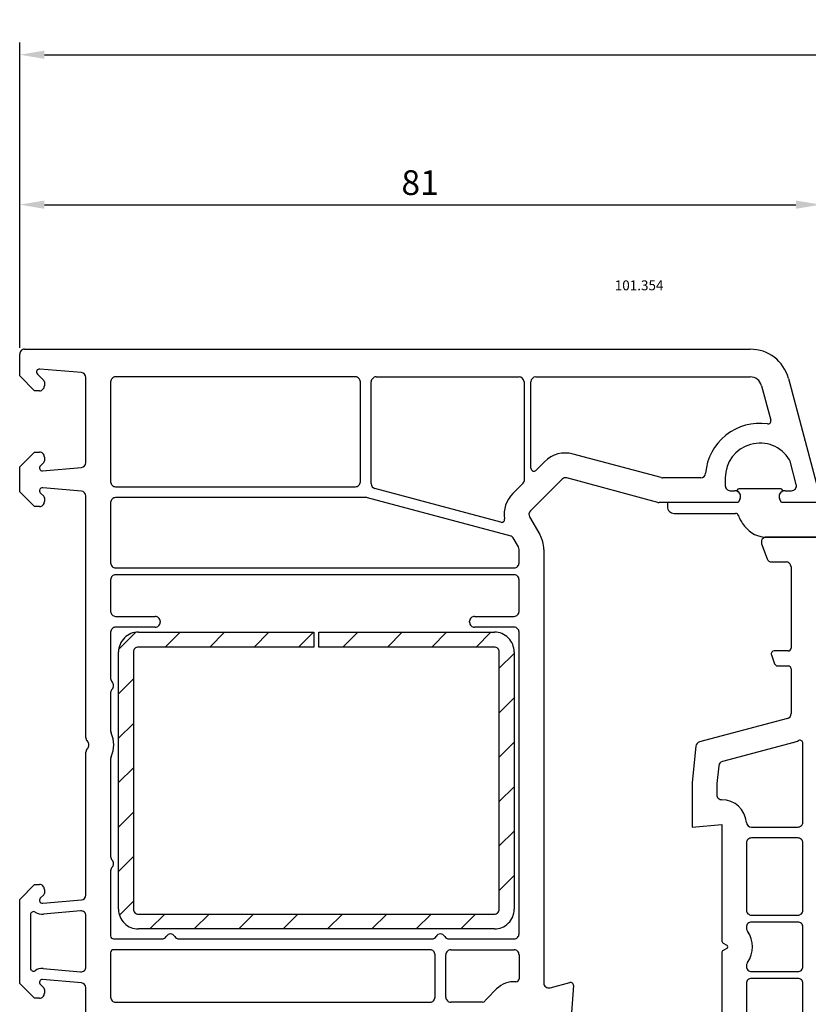
# Model space of a CAD drawing. Units: millimetres. Extents: x 154 to 1983, y 31 to 873.
# Drawn here: x 1476 to 1556, y 296 to 396 of the extents above; entities that cross this region are included whole.
import ezdxf

# ---------------------------------------------------------------- set-up
doc = ezdxf.new("R2010")
doc.units = ezdxf.units.MM
for name, color, linetype in [('cotes', 150, 'Continuous'), ('joints edpm', 6, 'Continuous'), ('profiles pvc', 7, 'Continuous'), ('renforts acier', 1, 'Continuous')]:
    doc.layers.add(name, color=color, linetype=linetype)
doc.styles.add('Annotatif', font='arial.ttf')
doc.styles.get("Standard").update_dxf_attribs({"font": 'arial.ttf'})
doc.dimstyles.new('Annotatif', dxfattribs={"dimscale": 0, "dimtxt": 2.5, "dimasz": 2.5, "dimexe": 1.25, "dimexo": 0.625, "dimtad": 1, "dimdec": 0, "dimtxsty": 'Standard', "dimcen": 2.5, "dimadec": 0, "dimazin": 0, "dimtfac": 1, "dimtdec": 0, "dimtmove": 0, "dimatfit": 3, "dimfxl": 1, "dimarcsym": 0})

# ---------------------------------------------------------------- blocks, each defined once
blk = doc.blocks.new('*D105')
at = {"layer": 'cotes', "color": 0, "lineweight": -2}
for p, q in [((1476.043, 362.562), (1476.043, 378.297)), ((1557.033, 347.94), (1557.033, 378.297)), ((1478.543, 377.047), (1554.533, 377.047))]:
    blk.add_line(p, q, dxfattribs=at)
at = {"layer": 'cotes', "color": 0}
for points in [[(1478.543, 377.464), (1478.543, 376.631), (1476.043, 377.047)], [(1554.533, 377.464), (1554.533, 376.631), (1557.033, 377.047)]]:
    blk.add_solid(points, dxfattribs=at)
at = {"layer": 'Defpoints', "color": 0}
for p in [(1557.033, 377.047), (1476.043, 361.937), (1557.033, 347.315)]:
    blk.add_point(p, dxfattribs=at)
at = {"layer": 'cotes', "color": 0, "insert": (1516.538, 378.949), "char_height": 2.5, "attachment_point": 5}
blk.add_mtext('81', dxfattribs=at)
blk = doc.blocks.new('*D109')
at = {"layer": 'cotes', "color": 0, "lineweight": -2}
for p, q in [((1476.043, 377.672), (1476.043, 393.451)), ((1649.039, 377.672), (1649.039, 393.451)), ((1478.543, 392.201), (1646.539, 392.201))]:
    blk.add_line(p, q, dxfattribs=at)
at = {"layer": 'cotes', "color": 0}
for points in [[(1478.543, 392.618), (1478.543, 391.784), (1476.043, 392.201)], [(1646.539, 392.618), (1646.539, 391.784), (1649.039, 392.201)]]:
    blk.add_solid(points, dxfattribs=at)
at = {"layer": 'Defpoints', "color": 0}
for p in [(1649.039, 392.201), (1476.043, 377.047), (1649.039, 377.047)]:
    blk.add_point(p, dxfattribs=at)
at = {"layer": 'cotes', "color": 0, "insert": (1562.541, 394.103), "char_height": 2.5, "attachment_point": 5}
blk.add_mtext('173', dxfattribs=at)

msp = doc.modelspace()

# ---------------------------------------------------------------- hatches: boundary and pattern name
at = {"layer": 'renforts acier'}
h = msp.add_hatch(dxfattribs=at)
h.set_pattern_fill('ANSI31', color=256)
h.set_pattern_definition([(45, (1122.6407, -206.4187), (-2.245064, 2.245064), [])])
edge = h.paths.add_edge_path()
edge.add_line((1488.043, 305.337), (1524.043, 305.337))
edge.add_spline(control_points=[(1524.043, 305.337), (1524.181, 305.337), (1524.299, 305.386), (1524.396, 305.483), (1524.494, 305.581), (1524.543, 305.699), (1524.543, 305.837)], knot_values=[0, 0, 0, 0, 1, 1, 1, 2, 2, 2, 2], degree=3, periodic=0)
edge.add_line((1524.543, 305.837), (1524.543, 331.837))
edge.add_spline(control_points=[(1524.543, 331.837), (1524.543, 331.975), (1524.494, 332.093), (1524.396, 332.191), (1524.299, 332.288), (1524.181, 332.337), (1524.043, 332.337)], knot_values=[0, 0, 0, 0, 1, 1, 1, 2, 2, 2, 2], degree=3, periodic=0)
edge.add_line((1524.043, 332.337), (1506.293, 332.337))
edge.add_line((1506.293, 332.337), (1506.293, 333.837))
edge.add_line((1506.293, 333.837), (1524.043, 333.837))
edge.add_spline(control_points=[(1524.043, 333.837), (1524.595, 333.837), (1525.067, 333.642), (1525.457, 333.252), (1525.848, 332.861), (1526.043, 332.389), (1526.043, 331.837)], knot_values=[0, 0, 0, 0, 1, 1, 1, 2, 2, 2, 2], degree=3, periodic=0)
edge.add_line((1526.043, 331.837), (1526.043, 305.837))
edge.add_spline(control_points=[(1526.043, 305.837), (1526.043, 305.285), (1525.848, 304.813), (1525.457, 304.423), (1525.067, 304.032), (1524.595, 303.837), (1524.043, 303.837)], knot_values=[0, 0, 0, 0, 1, 1, 1, 2, 2, 2, 2], degree=3, periodic=0)
edge.add_line((1524.043, 303.837), (1488.043, 303.837))
edge.add_spline(control_points=[(1488.043, 303.837), (1487.491, 303.837), (1487.019, 304.032), (1486.629, 304.423), (1486.238, 304.813), (1486.043, 305.285), (1486.043, 305.837)], knot_values=[0, 0, 0, 0, 1, 1, 1, 2, 2, 2, 2], degree=3, periodic=0)
edge.add_line((1486.043, 305.837), (1486.043, 331.837))
edge.add_spline(control_points=[(1486.043, 331.837), (1486.043, 332.389), (1486.238, 332.861), (1486.629, 333.252), (1487.019, 333.642), (1487.491, 333.837), (1488.043, 333.837)], knot_values=[0, 0, 0, 0, 1, 1, 1, 2, 2, 2, 2], degree=3, periodic=0)
edge.add_line((1488.043, 333.837), (1505.793, 333.837))
edge.add_line((1505.793, 333.837), (1505.793, 332.337))
edge.add_line((1505.793, 332.337), (1488.043, 332.337))
edge.add_spline(control_points=[(1488.043, 332.337), (1487.905, 332.337), (1487.787, 332.288), (1487.69, 332.191), (1487.592, 332.093), (1487.543, 331.975), (1487.543, 331.837)], knot_values=[0, 0, 0, 0, 1, 1, 1, 2, 2, 2, 2], degree=3, periodic=0)
edge.add_line((1487.543, 331.837), (1487.543, 305.837))
edge.add_spline(control_points=[(1487.543, 305.837), (1487.543, 305.699), (1487.592, 305.581), (1487.69, 305.483), (1487.787, 305.386), (1487.905, 305.337), (1488.043, 305.337)], knot_values=[0, 0, 0, 0, 1, 1, 1, 2, 2, 2, 2], degree=3, periodic=0)

# ---------------------------------------------------------------- linework, layer by layer
at = {"layer": 'joints edpm'}
for points in [[(1552.896, 348.337), (1548.889, 348.337)], [(1548.863, 347.237), (1548.69, 346.937), (1541.543, 346.937)], [(1541.543, 346.937), (1541.543, 346.537)], [(1556.843, 346.937), (1553.097, 346.937), (1552.923, 347.237)], [(1542.243, 345.837), (1548.443, 345.837)], [(1551.672, 343.437), (1559.743, 343.437)]]:
    msp.add_lwpolyline(points, dxfattribs=at)
for points in [[(1548.889, 348.337), (1548.731, 348.337), (1548.596, 348.252), (1548.528, 348.108)], [(1553.258, 348.108), (1553.19, 348.252), (1553.055, 348.337), (1552.896, 348.337)], [(1548.724, 345.639), (1548.681, 345.76), (1548.571, 345.837), (1548.443, 345.837)], [(1548.724, 345.639), (1548.873, 345.229), (1549.057, 344.903), (1549.33, 344.562)], [(1549.33, 344.562), (1549.92, 343.825), (1550.727, 343.437), (1551.672, 343.437)]]:
    msp.add_open_spline(points, degree=3, dxfattribs=at)
for points in [[(1548.863, 347.237), (1548.957, 347.4), (1548.97, 347.577), (1548.903, 347.752), (1548.836, 347.928), (1548.707, 348.05), (1548.528, 348.108)], [(1553.258, 348.108), (1553.079, 348.05), (1552.95, 347.928), (1552.883, 347.752), (1552.816, 347.577), (1552.829, 347.4), (1552.923, 347.237)], [(1541.543, 346.537), (1541.543, 346.344), (1541.612, 346.179), (1541.748, 346.042), (1541.885, 345.906), (1542.05, 345.837), (1542.243, 345.837)]]:
    msp.add_open_spline(points, degree=3, knots=[0, 0, 0, 0, 1, 1, 1, 2, 2, 2, 2], dxfattribs=at)
at = {"layer": 'profiles pvc'}
for points in [[(1476.543, 362.437), (1549.912, 362.437)], [(1478.043, 358.237), (1477.543, 358.237), (1476.043, 359.737), (1476.043, 361.938)], [(1482.286, 360.067), (1478.073, 360.436)], [(1477.835, 359.925), (1478.485, 359.276)], [(1482.743, 350.98), (1482.743, 359.57)], [(1509.993, 359.638), (1485.743, 359.638)], [(1512.093, 359.638), (1526.542, 359.638)], [(1528.244, 359.638), (1549.911, 359.638)], [(1553.775, 359.473), (1557.033, 347.315)], [(1478.543, 359.134), (1478.543, 358.737)], [(1485.243, 359.138), (1485.243, 349.038)], [(1510.493, 349.038), (1510.493, 359.138)], [(1511.593, 348.844), (1511.593, 359.138)], [(1527.042, 359.138), (1527.043, 349.103)], [(1527.744, 350.403), (1527.744, 359.138)], [(1551.071, 358.747), (1552.006, 355.256)], [(1478.043, 346.533), (1477.543, 346.533), (1476.043, 348.033), (1476.043, 350.537), (1477.543, 352.037), (1478.043, 352.037)], [(1478.543, 351.537), (1478.543, 351.14)], [(1540.906, 349.455), (1532.021, 351.835)], [(1478.485, 350.999), (1478.135, 350.649)], [(1478.347, 350.137), (1482.286, 350.482)], [(1529.123, 351.058), (1528.255, 350.191)], [(1554.573, 348.766), (1553.943, 351.119)], [(1540.577, 346.954), (1531.374, 349.42)], [(1544.914, 349.437), (1541.036, 349.437)], [(1547.393, 349.437), (1547.393, 348.637)], [(1482.286, 348.094), (1478.369, 348.436)], [(1485.743, 348.538), (1509.993, 348.538)], [(1524.703, 344.948), (1511.964, 348.361)], [(1526.955, 348.89), (1525.922, 347.857)], [(1530.891, 349.291), (1527.69, 346.089)], [(1478.13, 347.925), (1478.485, 347.572)], [(1478.543, 347.43), (1478.543, 347.033)], [(1482.743, 323.151), (1482.743, 347.595)], [(1511.093, 347.437), (1485.743, 347.437)], [(1525.752, 343.527), (1511.223, 347.42)], [(1547.893, 348.137), (1548.343, 348.137)], [(1553.443, 348.137), (1554.09, 348.137)], [(1485.243, 346.937), (1485.243, 340.837)], [(1548.862, 347.237), (1548.69, 346.937), (1540.707, 346.937)], [(1556.743, 346.937), (1553.097, 346.937), (1552.923, 347.237)], [(1527.61, 345.486), (1528.641, 343.7)], [(1526.476, 342.449), (1525.934, 343.388)], [(1641.911, 343.437), (1551.543, 343.437)], [(1551.074, 342.767), (1551.62, 341.266)], [(1526.543, 340.837), (1526.543, 342.2)], [(1529.043, 342.2), (1529.043, 298.376)], [(1552.089, 340.938), (1553.543, 340.938)], [(1554.043, 340.438), (1554.043, 332.237)], [(1485.743, 340.337), (1526.043, 340.337)], [(1526.043, 339.637), (1485.743, 339.637)], [(1485.243, 339.137), (1485.243, 335.937)], [(1526.543, 335.937), (1526.543, 339.137)], [(1485.743, 335.437), (1489.743, 335.437)], [(1522.043, 335.437), (1526.043, 335.437)], [(1490.243, 334.937), (1490.243, 334.837)], [(1521.543, 334.837), (1521.543, 334.937)], [(1485.243, 333.837), (1485.243, 329.151)], [(1489.743, 334.337), (1485.743, 334.337)], [(1526.043, 334.337), (1522.043, 334.337)], [(1526.543, 303.337), (1526.543, 333.837)], [(1552.061, 331.534), (1552.389, 330.634)], [(1553.743, 331.937), (1552.343, 331.937)], [(1552.671, 330.437), (1553.743, 330.437)], [(1554.043, 330.137), (1554.043, 325.601)], [(1485.243, 327.723), (1485.243, 323.855)], [(1553.673, 325.118), (1544.797, 322.739)], [(1554.32, 322.702), (1547.104, 320.769)], [(1555.243, 314.637), (1555.243, 322.612)], [(1482.743, 307.271), (1482.743, 321.723)], [(1544.429, 322.309), (1544.043, 318.637), (1544.043, 314.137), (1547.043, 314.4), (1547.043, 302.673)], [(1485.243, 321.02), (1485.243, 311.151)], [(1546.736, 320.339), (1546.546, 318.532)], [(1546.543, 318.48), (1546.543, 317.4)], [(1550.034, 314.137), (1554.743, 314.137)], [(1549.544, 312.537), (1549.544, 305.737)], [(1554.743, 313.037), (1550.044, 313.037)], [(1555.243, 305.737), (1555.243, 312.537)], [(1485.243, 309.723), (1485.243, 303.137)], [(1478.043, 296.837), (1477.543, 296.837), (1476.043, 298.337), (1476.043, 306.833), (1477.543, 308.333), (1478.043, 308.333)], [(1478.543, 307.833), (1478.543, 307.436)], [(1478.485, 307.294), (1478.13, 306.941)], [(1478.369, 306.43), (1482.286, 306.772)], [(1482.199, 305.661), (1478.465, 305.334)], [(1477.143, 305.287), (1477.143, 299.877)], [(1482.743, 300.002), (1482.743, 305.163)], [(1550.044, 305.237), (1554.743, 305.237)], [(1554.743, 304.537), (1550.044, 304.537)], [(1549.544, 304.037), (1549.544, 303.903)], [(1555.243, 300.037), (1555.243, 304.037)], [(1485.543, 302.837), (1490.427, 302.837)], [(1492.159, 302.837), (1517.727, 302.837)], [(1519.459, 302.837), (1526.043, 302.837)], [(1517.543, 301.737), (1485.543, 301.737)], [(1519.643, 301.737), (1526.043, 301.737)], [(1547.193, 302.412), (1547.543, 302.21)], [(1547.543, 301.864), (1547.193, 301.662)], [(1485.243, 301.437), (1485.243, 296.937)], [(1518.043, 296.937), (1518.043, 301.237)], [(1519.143, 296.937), (1519.143, 301.237)], [(1526.543, 301.237), (1526.543, 298.802)], [(1547.043, 301.402), (1547.043, 289.675), (1544.043, 289.938), (1544.043, 282.937)], [(1478.412, 299.836), (1482.199, 299.504)], [(1549.544, 300.172), (1549.544, 300.037)], [(1482.286, 298.393), (1478.347, 298.737)], [(1550.044, 299.537), (1554.743, 299.537)], [(1554.743, 298.837), (1550.044, 298.837)], [(1478.135, 298.225), (1478.485, 297.876)], [(1478.543, 297.734), (1478.543, 297.337)], [(1482.743, 289.305), (1482.743, 297.894)], [(1524.275, 297.777), (1523.275, 296.777)], [(1529.672, 297.893), (1531.666, 298.427)], [(1532.042, 298.117), (1531.862, 295.404)], [(1549.544, 298.337), (1549.544, 291.538)], [(1555.243, 291.538), (1555.243, 298.337)], [(1485.743, 296.437), (1517.543, 296.437)], [(1522.839, 296.437), (1519.643, 296.437)]]:
    msp.add_lwpolyline(points, dxfattribs=at)
for points in [[(1476.543, 362.437), (1476.405, 362.437), (1476.287, 362.389), (1476.19, 362.291), (1476.092, 362.193), (1476.043, 362.076), (1476.043, 361.938)], [(1478.073, 360.436), (1477.945, 360.447), (1477.83, 360.38), (1477.775, 360.264), (1477.721, 360.147), (1477.744, 360.016), (1477.835, 359.925)], [(1485.743, 359.638), (1485.605, 359.638), (1485.487, 359.589), (1485.389, 359.491), (1485.291, 359.393), (1485.243, 359.276), (1485.243, 359.138)], [(1510.493, 359.138), (1510.493, 359.276), (1510.444, 359.393), (1510.346, 359.491), (1510.249, 359.589), (1510.131, 359.638), (1509.993, 359.638)], [(1512.093, 359.638), (1511.955, 359.638), (1511.837, 359.589), (1511.739, 359.491), (1511.642, 359.393), (1511.593, 359.276), (1511.593, 359.138)], [(1478.043, 358.237), (1478.181, 358.237), (1478.299, 358.286), (1478.397, 358.384), (1478.494, 358.481), (1478.543, 358.599), (1478.543, 358.737)], [(1551.674, 354.881), (1550.114, 355.105), (1548.7, 354.721), (1547.467, 353.74), (1546.234, 352.758), (1545.543, 351.466), (1545.412, 349.896)], [(1551.674, 354.881), (1551.777, 354.866), (1551.871, 354.901), (1551.941, 354.979), (1552.01, 355.057), (1552.033, 355.155), (1552.006, 355.256)], [(1553.888, 351.249), (1553.061, 352.616), (1551.492, 353.238), (1549.953, 352.809), (1548.413, 352.379), (1547.393, 351.036), (1547.393, 349.437)], [(1478.543, 351.537), (1478.543, 351.675), (1478.494, 351.793), (1478.397, 351.89), (1478.299, 351.988), (1478.181, 352.037), (1478.043, 352.037)], [(1478.135, 350.649), (1478.047, 350.561), (1478.022, 350.437), (1478.07, 350.323), (1478.118, 350.207), (1478.223, 350.137), (1478.347, 350.137)], [(1527.744, 350.403), (1527.744, 350.279), (1527.814, 350.173), (1527.928, 350.126), (1528.043, 350.078), (1528.168, 350.102), (1528.255, 350.191)], [(1478.369, 348.436), (1478.241, 348.447), (1478.126, 348.38), (1478.071, 348.264), (1478.016, 348.147), (1478.04, 348.016), (1478.13, 347.925)], [(1485.243, 349.038), (1485.243, 348.899), (1485.291, 348.782), (1485.389, 348.684), (1485.487, 348.586), (1485.605, 348.538), (1485.743, 348.538)], [(1509.993, 348.538), (1510.131, 348.538), (1510.249, 348.586), (1510.346, 348.684), (1510.444, 348.782), (1510.493, 348.899), (1510.493, 349.038)], [(1547.393, 348.637), (1547.393, 348.499), (1547.442, 348.381), (1547.54, 348.283), (1547.637, 348.186), (1547.755, 348.137), (1547.893, 348.137)], [(1554.09, 348.137), (1554.252, 348.137), (1554.389, 348.205), (1554.487, 348.333), (1554.585, 348.46), (1554.615, 348.611), (1554.573, 348.766)], [(1485.743, 347.437), (1485.605, 347.437), (1485.487, 347.389), (1485.389, 347.291), (1485.291, 347.194), (1485.243, 347.075), (1485.243, 346.937)], [(1548.862, 347.237), (1548.973, 347.429), (1548.973, 347.646), (1548.862, 347.837), (1548.752, 348.028), (1548.564, 348.137), (1548.343, 348.137)], [(1553.443, 348.137), (1553.222, 348.137), (1553.034, 348.028), (1552.923, 347.837), (1552.813, 347.646), (1552.813, 347.429), (1552.923, 347.237)], [(1478.043, 346.533), (1478.181, 346.533), (1478.299, 346.582), (1478.397, 346.68), (1478.494, 346.777), (1478.543, 346.895), (1478.543, 347.033)], [(1524.703, 344.948), (1524.804, 344.92), (1524.903, 344.944), (1524.981, 345.013), (1525.059, 345.084), (1525.093, 345.179), (1525.078, 345.283)], [(1551.543, 343.437), (1551.374, 343.437), (1551.23, 343.362), (1551.134, 343.224), (1551.037, 343.086), (1551.015, 342.925), (1551.074, 342.767)], [(1485.243, 340.837), (1485.243, 340.699), (1485.291, 340.582), (1485.389, 340.484), (1485.487, 340.386), (1485.605, 340.337), (1485.743, 340.337)], [(1526.043, 340.337), (1526.181, 340.337), (1526.299, 340.386), (1526.397, 340.484), (1526.494, 340.582), (1526.543, 340.699), (1526.543, 340.837)], [(1554.043, 340.438), (1554.043, 340.575), (1553.995, 340.693), (1553.897, 340.791), (1553.799, 340.889), (1553.681, 340.938), (1553.543, 340.938)], [(1485.743, 339.637), (1485.605, 339.637), (1485.487, 339.589), (1485.39, 339.491), (1485.292, 339.393), (1485.243, 339.275), (1485.243, 339.137)], [(1526.543, 339.137), (1526.543, 339.275), (1526.494, 339.393), (1526.397, 339.491), (1526.299, 339.589), (1526.181, 339.637), (1526.043, 339.637)], [(1485.243, 335.937), (1485.243, 335.799), (1485.292, 335.681), (1485.39, 335.584), (1485.487, 335.486), (1485.605, 335.437), (1485.743, 335.437)], [(1490.243, 334.937), (1490.243, 335.075), (1490.194, 335.193), (1490.096, 335.291), (1489.999, 335.388), (1489.881, 335.437), (1489.743, 335.437)], [(1522.043, 335.437), (1521.905, 335.437), (1521.787, 335.388), (1521.689, 335.291), (1521.592, 335.193), (1521.543, 335.075), (1521.543, 334.937)], [(1526.043, 335.437), (1526.181, 335.437), (1526.299, 335.486), (1526.397, 335.584), (1526.494, 335.681), (1526.543, 335.799), (1526.543, 335.937)], [(1489.743, 334.337), (1489.881, 334.337), (1489.999, 334.386), (1490.096, 334.483), (1490.194, 334.581), (1490.243, 334.699), (1490.243, 334.837)], [(1521.543, 334.837), (1521.543, 334.699), (1521.592, 334.581), (1521.689, 334.483), (1521.787, 334.386), (1521.905, 334.337), (1522.043, 334.337)], [(1485.743, 334.337), (1485.605, 334.337), (1485.487, 334.289), (1485.39, 334.191), (1485.292, 334.093), (1485.243, 333.975), (1485.243, 333.837)], [(1526.543, 333.837), (1526.543, 333.975), (1526.494, 334.093), (1526.397, 334.191), (1526.299, 334.289), (1526.181, 334.337), (1526.043, 334.337)], [(1552.343, 331.937), (1552.242, 331.937), (1552.156, 331.892), (1552.098, 331.81), (1552.039, 331.727), (1552.027, 331.63), (1552.061, 331.534)], [(1553.743, 331.937), (1553.826, 331.937), (1553.897, 331.966), (1553.956, 332.025), (1554.014, 332.084), (1554.043, 332.154), (1554.043, 332.237)], [(1554.043, 330.137), (1554.043, 330.22), (1554.014, 330.291), (1553.956, 330.349), (1553.897, 330.408), (1553.826, 330.437), (1553.743, 330.437)], [(1485.393, 328.08), (1485.493, 328.178), (1485.543, 328.297), (1485.543, 328.437), (1485.543, 328.577), (1485.493, 328.696), (1485.393, 328.795)], [(1482.893, 322.08), (1482.993, 322.178), (1483.043, 322.297), (1483.043, 322.437), (1483.043, 322.577), (1482.993, 322.697), (1482.893, 322.794)], [(1555.243, 322.612), (1555.243, 322.718), (1555.194, 322.809), (1555.104, 322.865), (1555.015, 322.922), (1554.912, 322.929), (1554.816, 322.884)], [(1546.543, 317.4), (1546.543, 317.261), (1546.592, 317.144), (1546.69, 317.046), (1546.788, 316.949), (1546.905, 316.9), (1547.043, 316.9)], [(1554.743, 314.137), (1554.881, 314.137), (1554.999, 314.186), (1555.097, 314.283), (1555.195, 314.381), (1555.243, 314.499), (1555.243, 314.637)], [(1550.044, 313.037), (1549.905, 313.037), (1549.788, 312.988), (1549.69, 312.891), (1549.592, 312.793), (1549.544, 312.675), (1549.544, 312.537)], [(1555.243, 312.537), (1555.243, 312.675), (1555.195, 312.793), (1555.097, 312.891), (1554.999, 312.988), (1554.881, 313.037), (1554.743, 313.037)], [(1485.393, 310.08), (1485.493, 310.178), (1485.543, 310.297), (1485.543, 310.437), (1485.543, 310.577), (1485.493, 310.696), (1485.393, 310.794)], [(1478.543, 307.833), (1478.543, 307.971), (1478.494, 308.089), (1478.397, 308.186), (1478.299, 308.284), (1478.181, 308.333), (1478.043, 308.333)], [(1478.13, 306.941), (1478.04, 306.85), (1478.016, 306.719), (1478.071, 306.602), (1478.126, 306.486), (1478.241, 306.419), (1478.369, 306.43)], [(1477.602, 305.541), (1477.507, 305.6), (1477.395, 305.603), (1477.297, 305.549), (1477.199, 305.494), (1477.143, 305.399), (1477.143, 305.287)], [(1482.743, 305.163), (1482.743, 305.309), (1482.688, 305.433), (1482.581, 305.531), (1482.473, 305.63), (1482.344, 305.673), (1482.199, 305.661)], [(1549.544, 305.737), (1549.544, 305.599), (1549.592, 305.481), (1549.69, 305.384), (1549.788, 305.286), (1549.905, 305.237), (1550.044, 305.237)], [(1554.743, 305.237), (1554.881, 305.237), (1554.999, 305.286), (1555.097, 305.384), (1555.195, 305.481), (1555.243, 305.599), (1555.243, 305.737)], [(1550.044, 304.537), (1549.905, 304.537), (1549.788, 304.488), (1549.69, 304.391), (1549.592, 304.293), (1549.544, 304.175), (1549.544, 304.037)], [(1555.243, 304.037), (1555.243, 304.175), (1555.195, 304.293), (1555.097, 304.391), (1554.999, 304.488), (1554.881, 304.537), (1554.743, 304.537)], [(1485.243, 303.137), (1485.243, 303.054), (1485.272, 302.983), (1485.331, 302.925), (1485.39, 302.866), (1485.46, 302.837), (1485.543, 302.837)], [(1491.726, 303.087), (1491.634, 303.247), (1491.477, 303.337), (1491.293, 303.337), (1491.109, 303.337), (1490.952, 303.247), (1490.86, 303.087)], [(1519.026, 303.087), (1518.934, 303.247), (1518.777, 303.337), (1518.593, 303.337), (1518.409, 303.337), (1518.252, 303.247), (1518.16, 303.087)], [(1526.043, 302.837), (1526.181, 302.837), (1526.299, 302.886), (1526.397, 302.983), (1526.494, 303.081), (1526.543, 303.199), (1526.543, 303.337)], [(1485.543, 301.737), (1485.46, 301.737), (1485.389, 301.708), (1485.331, 301.649), (1485.272, 301.591), (1485.243, 301.52), (1485.243, 301.437)], [(1518.043, 301.237), (1518.043, 301.375), (1517.994, 301.493), (1517.897, 301.591), (1517.799, 301.688), (1517.681, 301.737), (1517.543, 301.737)], [(1519.643, 301.737), (1519.505, 301.737), (1519.387, 301.688), (1519.29, 301.591), (1519.192, 301.493), (1519.143, 301.375), (1519.143, 301.237)], [(1526.543, 301.237), (1526.543, 301.375), (1526.494, 301.493), (1526.397, 301.591), (1526.299, 301.688), (1526.181, 301.737), (1526.043, 301.737)], [(1547.543, 301.864), (1547.607, 301.901), (1547.643, 301.963), (1547.643, 302.037), (1547.643, 302.111), (1547.607, 302.173), (1547.543, 302.21)], [(1477.143, 299.877), (1477.143, 299.764), (1477.199, 299.669), (1477.298, 299.614), (1477.396, 299.56), (1477.507, 299.563), (1477.602, 299.623)], [(1482.199, 299.504), (1482.344, 299.492), (1482.473, 299.535), (1482.581, 299.634), (1482.688, 299.733), (1482.743, 299.856), (1482.743, 300.002)], [(1549.544, 300.037), (1549.544, 299.899), (1549.592, 299.781), (1549.69, 299.684), (1549.788, 299.586), (1549.905, 299.537), (1550.044, 299.537)], [(1554.743, 299.537), (1554.881, 299.537), (1554.999, 299.586), (1555.097, 299.684), (1555.195, 299.781), (1555.243, 299.899), (1555.243, 300.037)], [(1478.347, 298.737), (1478.223, 298.737), (1478.118, 298.667), (1478.07, 298.552), (1478.022, 298.437), (1478.047, 298.313), (1478.135, 298.225)], [(1526.222, 298.503), (1526.308, 298.497), (1526.384, 298.524), (1526.447, 298.583), (1526.511, 298.641), (1526.543, 298.716), (1526.543, 298.802)], [(1550.044, 298.837), (1549.905, 298.837), (1549.788, 298.788), (1549.69, 298.691), (1549.592, 298.593), (1549.544, 298.476), (1549.544, 298.337)], [(1555.243, 298.337), (1555.243, 298.476), (1555.195, 298.593), (1555.097, 298.691), (1554.999, 298.788), (1554.881, 298.837), (1554.743, 298.837)], [(1529.043, 298.376), (1529.043, 298.215), (1529.111, 298.077), (1529.238, 297.979), (1529.366, 297.881), (1529.517, 297.851), (1529.672, 297.893)], [(1532.042, 298.117), (1532.049, 298.217), (1532.01, 298.306), (1531.933, 298.369), (1531.856, 298.432), (1531.762, 298.453), (1531.666, 298.427)], [(1478.043, 296.837), (1478.181, 296.837), (1478.299, 296.886), (1478.397, 296.984), (1478.494, 297.081), (1478.543, 297.199), (1478.543, 297.337)], [(1485.243, 296.937), (1485.243, 296.799), (1485.291, 296.681), (1485.389, 296.584), (1485.487, 296.486), (1485.605, 296.437), (1485.743, 296.437)], [(1517.543, 296.437), (1517.681, 296.437), (1517.799, 296.486), (1517.897, 296.584), (1517.994, 296.681), (1518.043, 296.799), (1518.043, 296.937)], [(1519.143, 296.937), (1519.143, 296.799), (1519.192, 296.681), (1519.29, 296.584), (1519.387, 296.486), (1519.505, 296.437), (1519.643, 296.437)]]:
    msp.add_open_spline(points, degree=3, knots=[0, 0, 0, 0, 1, 1, 1, 2, 2, 2, 2], dxfattribs=at)
for points in [[(1553.775, 359.473), (1553.298, 361.251), (1551.752, 362.437), (1549.912, 362.437)], [(1478.543, 359.134), (1478.543, 359.189), (1478.523, 359.237), (1478.485, 359.276)], [(1482.743, 359.57), (1482.743, 359.83), (1482.546, 360.045), (1482.286, 360.067)], [(1527.042, 359.138), (1527.042, 359.414), (1526.818, 359.638), (1526.542, 359.638)], [(1528.244, 359.638), (1527.968, 359.638), (1527.744, 359.414), (1527.744, 359.138)], [(1551.071, 358.747), (1550.928, 359.281), (1550.464, 359.638), (1549.911, 359.638)], [(1532.021, 351.835), (1530.954, 352.121), (1529.904, 351.839), (1529.123, 351.058)], [(1478.485, 350.999), (1478.523, 351.038), (1478.543, 351.085), (1478.543, 351.14)], [(1482.286, 350.482), (1482.546, 350.505), (1482.743, 350.719), (1482.743, 350.98)], [(1553.943, 351.119), (1553.93, 351.167), (1553.913, 351.206), (1553.888, 351.249)], [(1531.374, 349.42), (1531.196, 349.468), (1531.021, 349.421), (1530.891, 349.291)], [(1540.906, 349.455), (1540.951, 349.442), (1540.99, 349.437), (1541.036, 349.437)], [(1544.914, 349.437), (1545.175, 349.437), (1545.39, 349.635), (1545.412, 349.896)], [(1511.593, 348.844), (1511.593, 348.614), (1511.741, 348.421), (1511.964, 348.361)], [(1526.955, 348.89), (1527.013, 348.949), (1527.043, 349.02), (1527.043, 349.103)], [(1478.543, 347.43), (1478.543, 347.485), (1478.523, 347.532), (1478.485, 347.572)], [(1482.743, 347.595), (1482.743, 347.856), (1482.546, 348.07), (1482.286, 348.094)], [(1511.223, 347.42), (1511.178, 347.432), (1511.14, 347.437), (1511.093, 347.437)], [(1525.922, 347.857), (1525.223, 347.158), (1524.928, 346.26), (1525.078, 345.283)], [(1540.577, 346.954), (1540.622, 346.942), (1540.66, 346.937), (1540.707, 346.937)], [(1527.69, 346.089), (1527.527, 345.926), (1527.495, 345.685), (1527.61, 345.486)], [(1525.934, 343.388), (1525.893, 343.459), (1525.832, 343.506), (1525.752, 343.527)], [(1529.043, 342.2), (1529.043, 342.752), (1528.918, 343.221), (1528.641, 343.7)], [(1526.543, 342.2), (1526.543, 342.292), (1526.522, 342.37), (1526.476, 342.449)], [(1551.62, 341.266), (1551.693, 341.064), (1551.874, 340.938), (1552.089, 340.938)], [(1552.389, 330.634), (1552.433, 330.514), (1552.542, 330.437), (1552.671, 330.437)], [(1485.243, 329.151), (1485.243, 329.011), (1485.293, 328.892), (1485.393, 328.795)], [(1485.393, 328.08), (1485.293, 327.982), (1485.243, 327.863), (1485.243, 327.723)], [(1553.673, 325.118), (1553.895, 325.177), (1554.043, 325.37), (1554.043, 325.601)], [(1485.243, 323.855), (1485.243, 323.781), (1485.256, 323.72), (1485.286, 323.652)], [(1485.286, 321.222), (1485.642, 322.027), (1485.642, 322.848), (1485.286, 323.652)], [(1482.743, 323.151), (1482.743, 323.012), (1482.793, 322.892), (1482.893, 322.794)], [(1544.797, 322.739), (1544.593, 322.685), (1544.452, 322.519), (1544.429, 322.309)], [(1554.32, 322.702), (1554.5, 322.751), (1554.648, 322.805), (1554.816, 322.884)], [(1482.893, 322.08), (1482.793, 321.982), (1482.743, 321.863), (1482.743, 321.723)], [(1485.286, 321.222), (1485.256, 321.155), (1485.243, 321.093), (1485.243, 321.02)], [(1547.104, 320.769), (1546.899, 320.714), (1546.758, 320.549), (1546.736, 320.339)], [(1546.546, 318.532), (1546.544, 318.514), (1546.543, 318.498), (1546.543, 318.48)], [(1549.535, 314.598), (1549.432, 315.905), (1548.354, 316.9), (1547.043, 316.9)], [(1549.535, 314.598), (1549.556, 314.336), (1549.772, 314.137), (1550.034, 314.137)], [(1485.243, 311.151), (1485.243, 311.012), (1485.293, 310.892), (1485.393, 310.794)], [(1485.393, 310.08), (1485.293, 309.982), (1485.243, 309.863), (1485.243, 309.723)], [(1478.485, 307.294), (1478.523, 307.334), (1478.543, 307.381), (1478.543, 307.436)], [(1482.286, 306.772), (1482.546, 306.796), (1482.743, 307.01), (1482.743, 307.271)], [(1477.602, 305.541), (1477.871, 305.373), (1478.148, 305.307), (1478.465, 305.334)], [(1549.544, 303.903), (1549.544, 303.793), (1549.573, 303.7), (1549.637, 303.612)], [(1549.637, 300.463), (1550.326, 301.424), (1550.326, 302.651), (1549.637, 303.612)], [(1490.427, 302.837), (1490.611, 302.837), (1490.768, 302.928), (1490.86, 303.087)], [(1491.726, 303.087), (1491.818, 302.928), (1491.975, 302.837), (1492.159, 302.837)], [(1517.727, 302.837), (1517.911, 302.837), (1518.068, 302.928), (1518.16, 303.087)], [(1519.026, 303.087), (1519.118, 302.928), (1519.275, 302.837), (1519.459, 302.837)], [(1547.043, 302.673), (1547.043, 302.562), (1547.098, 302.468), (1547.193, 302.412)], [(1547.193, 301.662), (1547.098, 301.607), (1547.043, 301.512), (1547.043, 301.402)], [(1478.412, 299.836), (1478.114, 299.849), (1477.856, 299.782), (1477.602, 299.623)], [(1549.637, 300.463), (1549.573, 300.374), (1549.544, 300.281), (1549.544, 300.172)], [(1478.543, 297.734), (1478.543, 297.79), (1478.523, 297.836), (1478.485, 297.876)], [(1482.743, 297.894), (1482.743, 298.155), (1482.546, 298.369), (1482.286, 298.393)], [(1526.222, 298.503), (1525.471, 298.556), (1524.808, 298.31), (1524.275, 297.777)], [(1523.275, 296.777), (1523.2, 296.703), (1523.141, 296.635), (1523.076, 296.552)], [(1522.839, 296.437), (1522.935, 296.437), (1523.017, 296.477), (1523.076, 296.552)]]:
    msp.add_open_spline(points, degree=3, dxfattribs=at)
at = {"layer": 'renforts acier'}
for points in [[(1488.043, 333.837), (1505.793, 333.837), (1505.793, 332.337), (1488.043, 332.337)], [(1524.043, 332.337), (1506.293, 332.337), (1506.293, 333.837), (1524.043, 333.837)], [(1486.043, 305.837), (1486.043, 331.837)], [(1487.543, 331.837), (1487.543, 305.837)], [(1524.543, 305.837), (1524.543, 331.837)], [(1526.043, 331.837), (1526.043, 305.837)], [(1488.043, 305.337), (1524.043, 305.337)], [(1524.043, 303.837), (1488.043, 303.837)]]:
    msp.add_lwpolyline(points, dxfattribs=at)
for points in [[(1488.043, 333.837), (1487.491, 333.837), (1487.019, 333.642), (1486.629, 333.252), (1486.238, 332.861), (1486.043, 332.389), (1486.043, 331.837)], [(1526.043, 331.837), (1526.043, 332.389), (1525.848, 332.861), (1525.457, 333.252), (1525.067, 333.642), (1524.595, 333.837), (1524.043, 333.837)], [(1488.043, 332.337), (1487.905, 332.337), (1487.787, 332.288), (1487.69, 332.191), (1487.592, 332.093), (1487.543, 331.975), (1487.543, 331.837)], [(1524.543, 331.837), (1524.543, 331.975), (1524.494, 332.093), (1524.396, 332.191), (1524.299, 332.288), (1524.181, 332.337), (1524.043, 332.337)], [(1486.043, 305.837), (1486.043, 305.285), (1486.238, 304.813), (1486.629, 304.423), (1487.019, 304.032), (1487.491, 303.837), (1488.043, 303.837)], [(1487.543, 305.837), (1487.543, 305.699), (1487.592, 305.581), (1487.69, 305.483), (1487.787, 305.386), (1487.905, 305.337), (1488.043, 305.337)], [(1524.043, 303.837), (1524.595, 303.837), (1525.067, 304.032), (1525.457, 304.423), (1525.848, 304.813), (1526.043, 305.285), (1526.043, 305.837)], [(1524.043, 305.337), (1524.181, 305.337), (1524.299, 305.386), (1524.396, 305.483), (1524.494, 305.581), (1524.543, 305.699), (1524.543, 305.837)]]:
    msp.add_open_spline(points, degree=3, knots=[0, 0, 0, 0, 1, 1, 1, 2, 2, 2, 2], dxfattribs=at)

# ---------------------------------------------------------------- texts
at = {"layer": 'cotes', "style": 'Annotatif'}
msp.add_text('101.354', height=1, dxfattribs=at).set_placement((1536.221, 368.393))

# ---------------------------------------------------------------- dimensions: what is measured, and where the dimension line sits
at = {"layer": 'cotes'}
for base, p1, p2, picture, middle in [((1649.039, 392.201), (1476.043, 377.047), (1649.039, 377.047), '*D109', (1562.541, 394.103)), ((1557.033, 377.047), (1476.043, 361.937), (1557.033, 347.315), '*D105', (1516.538, 378.949))]:
    dim = msp.add_linear_dim(base=base, p1=p1, p2=p2, dimstyle='Annotatif', dxfattribs=at)
    dim.commit()
    dim.dimension.update_dxf_attribs({"geometry": picture, "text_midpoint": middle})

doc.saveas('drawing.dxf')
